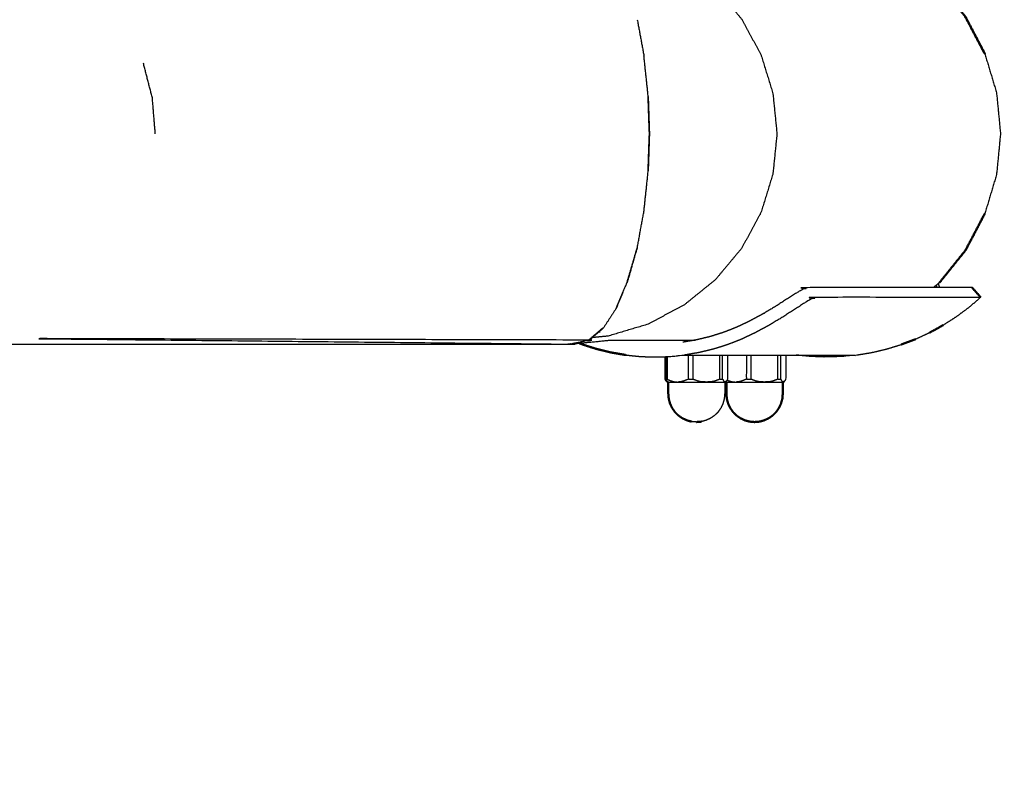
# Model space of a CAD drawing. Units: millimetres. Extents: x 30357 to 134634, y -129421 to -101112.
# Drawn here: x 107802 to 108106, y -123809 to -123577 of the extents above; entities that cross this region are included whole.
import ezdxf

# ---------------------------------------------------------------- set-up
doc = ezdxf.new("R2010")
doc.units = ezdxf.units.MM
doc.header["$PDSIZE"] = -1
doc.layers.add('Make2D$Visible$Curves', color=7, linetype='Continuous', true_color=0x000000)
doc.layers.add('Make2D$Visible$SceneSilhouetteCurves', color=7, linetype='Continuous', lineweight=50, true_color=0x000000)
doc.layers.add('размер', color=92, linetype='Continuous', lineweight=15)
doc.dimstyles.new('ISO-25', dxfattribs={"dimtxt": 2.5, "dimasz": 2.5, "dimexe": 1.25, "dimexo": 0.625, "dimtad": 1, "dimtxsty": 'Standard', "dimcen": 2.5, "dimadec": 0, "dimazin": 0, "dimtfac": 1, "dimtmove": 0, "dimatfit": 3, "dimfxl": 1, "dimarcsym": 0})

# ---------------------------------------------------------------- blocks, each defined once
blk = doc.blocks.new('*D90')
at = {"layer": 'Defpoints', "color": 0, "transparency": 16777216}
for p in [(105502.75, -119677.3), (110688.25, -119677.3), (111288.93, -127421.41)]:
    blk.add_point(p, dxfattribs=at)
at = {"layer": 'размер', "color": 0, "lineweight": -2, "transparency": 16777216}
for p, q in [((110687.25, -119677.3), (105501.75, -119677.3)), ((105502.75, -127221.41), (105502.75, -119877.3)), ((111287.93, -127421.41), (105501.75, -127421.41))]:
    blk.add_line(p, q, dxfattribs=at)
at = {"layer": 'размер', "color": 0, "transparency": 16777216}
for points in [[(105469.42, -119877.3), (105536.09, -119877.3), (105502.75, -119677.3)], [(105469.42, -127221.41), (105536.09, -127221.41), (105502.75, -127421.41)]]:
    blk.add_solid(points, dxfattribs=at)
at = {"layer": 'размер', "color": 0, "transparency": 16777216, "insert": (105302.75, -123549.35), "char_height": 300, "attachment_point": 5, "rotation": 90}
blk.add_mtext('7600', dxfattribs=at)
blk = doc.blocks.new('*D94')
at = {"layer": 'Defpoints', "color": 0, "transparency": 16777216}
for p in [(110683.12, -118176.2), (104212.53, -129421.1), (110781.57, -129421.1)]:
    blk.add_point(p, dxfattribs=at)
at = {"layer": 'размер', "color": 0, "lineweight": -2, "transparency": 16777216}
for p, q in [((110682.12, -118176.2), (104211.53, -118176.2)), ((104212.53, -118376.2), (104212.53, -129221.1)), ((110780.57, -129421.1), (104211.53, -129421.1))]:
    blk.add_line(p, q, dxfattribs=at)
at = {"layer": 'размер', "color": 0, "transparency": 16777216}
for points in [[(104179.2, -118376.2), (104245.87, -118376.2), (104212.53, -118176.2)], [(104179.2, -129221.1), (104245.87, -129221.1), (104212.53, -129421.1)]]:
    blk.add_solid(points, dxfattribs=at)
at = {"layer": 'размер', "color": 0, "transparency": 16777216, "insert": (104012.53, -123798.65), "char_height": 300, "attachment_point": 5, "rotation": 90}
blk.add_mtext('11100', dxfattribs=at)

msp = doc.modelspace()

# ---------------------------------------------------------------- linework, layer by layer
at = {"layer": 'Make2D$Visible$Curves', "color": 0, "lineweight": -3}
for points, knots in [([(107979.2, -123549.44), (107979.42, -123549.44), (107979.64, -123549.43), (107981.84, -123549.65), (107984.04, -123549.86), (107990.11, -123551.68), (107996.19, -123553.49), (108001.76, -123556.42), (108007.34, -123559.36), (108012.25, -123563.32), (108017.16, -123567.28), (108021.19, -123572.12), (108025.22, -123576.95), (108028.22, -123582.46), (108031.21, -123587.97), (108033.06, -123593.95), (108034.9, -123599.94), (108035.53, -123606.16), (108036.15, -123612.38), (108035.53, -123618.6), (108034.9, -123624.82), (108033.06, -123630.8), (108031.21, -123636.79), (108028.22, -123642.3), (108025.22, -123647.81), (108021.19, -123652.64), (108017.16, -123657.47), (108012.25, -123661.44), (108007.34, -123665.4), (108001.76, -123668.33), (107996.19, -123671.27), (107990.11, -123673.08), (107984.04, -123674.9), (107981.84, -123675.11), (107979.64, -123675.32), (107979.43, -123675.32), (107979.22, -123675.31)], [2.651649, 2.651649, 2.651649, 3, 3, 4, 4, 5, 5, 6, 6, 7, 7, 8, 8, 9, 9, 10, 10, 11, 11, 12, 12, 13, 13, 14, 14, 15, 15, 16, 16, 17, 17, 18, 18, 19, 19, 19.33698, 19.33698, 19.33698]), ([(107995.07, -123636.43), (107995.7, -123630.46), (107996.33, -123624.49), (107996.54, -123618.44), (107996.75, -123612.38), (107996.54, -123606.32), (107996.33, -123600.27), (107995.7, -123594.3), (107995.07, -123588.32)], [5, 5, 5, 6, 6, 7, 7, 8, 8, 9, 9, 9]), ([(107844.14, -123612.38), (107843.69, -123606.86), (107843.24, -123601.33), (107841.85, -123595.98), (107840.47, -123590.62)], [0, 0, 0, 1, 1, 2, 2, 2]), ([(107996.35, -123600.87), (107996.37, -123601.1), (107996.4, -123601.33), (107996.58, -123606.85), (107996.77, -123612.38), (107996.58, -123617.91), (107996.4, -123623.43), (107996.37, -123623.66), (107996.35, -123623.89)], [0.960422, 0.960422, 0.960422, 1, 1, 2, 2, 3, 3, 3.039561, 3.039561, 3.039561]), ([(107990.26, -123657.34), (107991.64, -123652.45), (107993.02, -123647.56), (107994.04, -123642), (107995.07, -123636.43)], [0, 0, 0, 1, 1, 2, 2, 2]), ([(107989.86, -123658.31), (107991.24, -123653.52), (107992.62, -123648.73), (107992.82, -123648.14), (107993.02, -123647.56), (107991.41, -123653.03), (107989.8, -123658.5), (107989.83, -123658.4), (107989.86, -123658.31)], [-1.979883, -1.979883, -1.979883, -1, -1, 0, 0, 1, 1, 1.020117, 1.020117, 1.020117]), ([(107988.54, -123661.46), (107987.73, -123663.41), (107986.92, -123665.36), (107986.66, -123665.92), (107986.4, -123666.49), (107988.1, -123662.5), (107989.8, -123658.5), (107990.03, -123657.92), (107990.26, -123657.34)], [0.513574, 0.513574, 0.513574, 1, 1, 2, 2, 3, 3, 4, 4, 4]), ([(108099.1, -123662.93), (108073.69, -123662.93), (108048.28, -123662.93), (108047.68, -123663.12), (108047.08, -123663.32), (108046.68, -123663.51), (108046.29, -123663.71), (108045.62, -123664.1), (108044.96, -123664.49), (108043.77, -123665.27), (108042.58, -123666.05), (108041.42, -123666.78), (108040.26, -123667.5), (108039.16, -123668.23), (108038.07, -123668.96), (108036.97, -123669.61), (108035.87, -123670.26), (108034.8, -123670.91), (108033.73, -123671.56), (108032.65, -123672.14), (108031.57, -123672.71), (108030.52, -123673.28), (108029.46, -123673.86), (108027.35, -123674.85), (108025.24, -123675.85), (108023.09, -123676.69), (108020.94, -123677.53), (108018.75, -123678.22), (108016.57, -123678.91), (108014.34, -123679.45), (108012.12, -123679.98), (108009.88, -123680.36), (108007.63, -123680.75)], [0, 0, 0, 1, 1, 2, 2, 3, 3, 4, 4, 5, 5, 6, 6, 7, 7, 8, 8, 9, 9, 10, 10, 11, 11, 12, 12, 13, 13, 14, 14, 15, 15, 16, 16, 16]), ([(107982.56, -123672.38), (107980.28, -123674.25), (107978.01, -123676.13), (107979.89, -123674.51), (107981.77, -123672.89), (107982.16, -123672.63), (107982.56, -123672.38)], [0, 0, 0, 1, 1, 2, 2, 3, 3, 3]), ([(107972.04, -123677.38), (107889.69, -123676.53), (107807.34, -123675.69), (107892.67, -123675.91), (107978.01, -123676.13), (107975.02, -123676.75), (107972.04, -123677.38)], [0, 0, 0, 1, 1, 2, 2, 3, 3, 3]), ([(107972.04, -123677.38), (107978.48, -123676.75), (107984.93, -123676.13), (107997.93, -123676.13), (108010.92, -123676.13)], [1.000037, 1.000037, 1.000037, 2, 2, 2.378419, 2.378419, 2.378419]), ([(108008.76, -123680.75), (108008.76, -123684.48), (108008.76, -123688.21), (108009.53, -123688.21), (108010.29, -123688.21), (108010.97, -123688.44), (108011.64, -123688.68), (108012.31, -123688.83), (108012.98, -123688.99), (108013.64, -123689.05), (108014.29, -123689.11)], [2.062366, 2.062366, 2.062366, 3, 3, 4, 4, 5, 5, 6, 6, 7, 7, 7]), ([(108018.37, -123680.75), (108018.37, -123684.48), (108018.37, -123688.21), (108018.87, -123688.21), (108019.38, -123688.21), (108019.5, -123688.44), (108019.63, -123688.68), (108019.76, -123688.83), (108019.89, -123688.99), (108019.95, -123689.05), (108020.01, -123689.11)], [2.062362, 2.062362, 2.062362, 3, 3, 4, 4, 5, 5, 6, 6, 7, 7, 7]), ([(108020.91, -123680.75), (108020.91, -123684.48), (108020.91, -123688.21), (108020.78, -123688.44), (108020.65, -123688.68), (108020.53, -123688.83), (108020.4, -123688.99)], [1.062361, 1.062361, 1.062361, 2, 2, 3, 3, 4, 4, 4]), ([(108026.7, -123680.75), (108026.7, -123684.48), (108026.7, -123688.21), (108027.47, -123688.21), (108028.24, -123688.21), (108028.91, -123688.44), (108029.58, -123688.68), (108030.26, -123688.83), (108030.93, -123688.99), (108031.58, -123689.05), (108032.23, -123689.11)], [2.062361, 2.062361, 2.062361, 3, 3, 4, 4, 5, 5, 6, 6, 7, 7, 7]), ([(108036.31, -123680.75), (108036.31, -123684.48), (108036.31, -123688.21), (108036.81, -123688.21), (108037.32, -123688.21), (108037.45, -123688.44), (108037.57, -123688.68), (108037.7, -123688.83), (108037.83, -123688.99), (108037.89, -123689.05), (108037.96, -123689.11)], [2.062337, 2.062337, 2.062337, 3, 3, 4, 4, 5, 5, 6, 6, 7, 7, 7]), ([(108001.7, -123688.21), (108001.96, -123688.21), (108002.22, -123688.21), (108002.77, -123688.44), (108003.31, -123688.68), (108003.86, -123688.83), (108004.4, -123688.99)], [0, 0, 0, 1, 1, 2, 2, 3, 3, 3]), ([(108008.76, -123688.21), (108008.21, -123688.44), (108007.67, -123688.68), (108007.12, -123688.83), (108006.58, -123688.99), (108006.08, -123689.05), (108005.58, -123689.11)], [0, 0, 0, 1, 1, 2, 2, 3, 3, 3]), ([(108015.68, -123688.99), (108016.35, -123688.83), (108017.02, -123688.68), (108017.69, -123688.44), (108018.37, -123688.21)], [0, 0, 0, 1, 1, 2, 2, 2]), ([(108020.77, -123688.47), (108021.01, -123688.58), (108021.25, -123688.68), (108021.8, -123688.83), (108022.34, -123688.99)], [1.553902, 1.553902, 1.553902, 2, 2, 3, 3, 3]), ([(108026.7, -123688.21), (108026.16, -123688.44), (108025.61, -123688.68), (108025.07, -123688.83), (108024.52, -123688.99), (108024.02, -123689.05), (108023.52, -123689.11)], [0, 0, 0, 1, 1, 2, 2, 3, 3, 3]), ([(108033.62, -123688.99), (108034.29, -123688.83), (108034.96, -123688.68), (108035.64, -123688.44), (108036.31, -123688.21)], [0, 0, 0, 1, 1, 2, 2, 2]), ([(108020.01, -123689.26), (108019.94, -123689.26), (108019.86, -123689.26), (108019.66, -123689.26), (108019.46, -123689.26), (108019.14, -123689.26), (108018.82, -123689.26), (108018.38, -123689.26), (108017.94, -123689.26), (108017.4, -123689.26), (108016.86, -123689.26), (108016.24, -123689.26), (108015.61, -123689.26), (108014.92, -123689.26), (108014.24, -123689.26), (108013.5, -123689.26), (108012.77, -123689.26), (108012.01, -123689.26), (108011.26, -123689.26), (108010.5, -123689.26), (108009.75, -123689.26), (108009.01, -123689.26), (108008.28, -123689.26), (108007.6, -123689.26), (108006.91, -123689.26), (108006.29, -123689.26), (108005.67, -123689.26), (108005.14, -123689.26), (108004.61, -123689.26), (108004.17, -123689.26), (108003.74, -123689.26), (108003.43, -123689.26), (108003.11, -123689.26), (108002.92, -123689.26), (108002.72, -123689.26), (108002.66, -123689.26), (108002.6, -123689.26)], [15, 15, 15, 16, 16, 17, 17, 18, 18, 19, 19, 20, 20, 21, 21, 22, 22, 23, 23, 24, 24, 25, 25, 26, 26, 27, 27, 28, 28, 29, 29, 30, 30, 31, 31, 32, 32, 33, 33, 33]), ([(108004.4, -123688.99), (108004.95, -123689.05), (108005.49, -123689.11), (108005.53, -123689.11), (108005.58, -123689.11)], [-1, -1, -1, 0, 0, 1, 1, 1]), ([(108020.4, -123688.99), (108020.28, -123689.05), (108020.16, -123689.11), (108020.08, -123689.19), (108020.01, -123689.26), (108020.01, -123691), (108020.01, -123692.74), (108019.94, -123693.49), (108019.87, -123694.25), (108019.68, -123694.98), (108019.48, -123695.72), (108019.16, -123696.41), (108018.84, -123697.09), (108018.4, -123697.72), (108017.97, -123698.34), (108017.43, -123698.87), (108016.9, -123699.41), (108016.28, -123699.85), (108015.65, -123700.28), (108014.97, -123700.6), (108014.28, -123700.92), (108013.55, -123701.12), (108012.81, -123701.32)], [0, 0, 0, 1, 1, 2, 2, 3, 3, 4, 4, 5, 5, 6, 6, 7, 7, 8, 8, 9, 9, 10, 10, 11, 11, 11]), ([(108015.68, -123688.99), (108015, -123689.05), (108014.33, -123689.11), (108014.31, -123689.11), (108014.29, -123689.11)], [-1, -1, -1, 0, 0, 1, 1, 1]), ([(108020.4, -123688.99), (108020.27, -123689.05), (108020.14, -123689.11), (108020.08, -123689.11), (108020.01, -123689.11)], [-1, -1, -1, 0, 0, 1, 1, 1]), ([(108037.95, -123689.26), (108037.88, -123689.26), (108037.81, -123689.26), (108037.61, -123689.26), (108037.41, -123689.26), (108037.08, -123689.26), (108036.76, -123689.26), (108036.32, -123689.26), (108035.88, -123689.26), (108035.34, -123689.26), (108034.8, -123689.26), (108034.18, -123689.26), (108033.56, -123689.26), (108032.87, -123689.26), (108032.18, -123689.26), (108031.44, -123689.26), (108030.71, -123689.26), (108029.96, -123689.26), (108029.2, -123689.26), (108028.44, -123689.26), (108027.69, -123689.26), (108026.96, -123689.26), (108026.23, -123689.26), (108025.54, -123689.26), (108024.85, -123689.26), (108024.24, -123689.26), (108023.62, -123689.26), (108023.08, -123689.26), (108022.55, -123689.26), (108022.12, -123689.26), (108021.69, -123689.26), (108021.37, -123689.26), (108021.05, -123689.26), (108020.86, -123689.26), (108020.67, -123689.26), (108020.61, -123689.26), (108020.54, -123689.26)], [15, 15, 15, 16, 16, 17, 17, 18, 18, 19, 19, 20, 20, 21, 21, 22, 22, 23, 23, 24, 24, 25, 25, 26, 26, 27, 27, 28, 28, 29, 29, 30, 30, 31, 31, 32, 32, 33, 33, 33]), ([(108022.34, -123688.99), (108022.89, -123689.05), (108023.43, -123689.11), (108023.48, -123689.11), (108023.52, -123689.11)], [-1, -1, -1, 0, 0, 1, 1, 1]), ([(108033.62, -123688.99), (108032.95, -123689.05), (108032.27, -123689.11), (108032.25, -123689.11), (108032.23, -123689.11)], [-1, -1, -1, 0, 0, 1, 1, 1]), ([(108038.34, -123688.99), (108038.21, -123689.05), (108038.09, -123689.11), (108038.02, -123689.11), (108037.96, -123689.11)], [-1, -1, -1, 0, 0, 1, 1, 1])]:
    msp.add_open_spline(points, degree=2, knots=knots, dxfattribs=at)
for points in [[(107993.02, -123577.2), (107994.04, -123582.76), (107995.07, -123588.32)], [(108085.64, -123659.91), (108085.53, -123659.53), (108085.42, -123659.14)], [(107986.4, -123666.49), (107984.48, -123669.43), (107982.56, -123672.38)], [(107982.56, -123672.38), (107980.6, -123674.1), (107978.64, -123675.82)], [(107981.18, -123673.59), (107981.36, -123673.57), (107981.54, -123673.55)], [(107978.01, -123676.13), (107978.33, -123675.97), (107978.64, -123675.82)], [(108007.11, -123676.78), (108007.11, -123676.78), (108007.11, -123676.78)], [(108002.22, -123681.23), (108002.22, -123684.72), (108002.22, -123688.21)], [(108010.29, -123688.21), (108010.29, -123684.48), (108010.29, -123680.75)], [(108019.38, -123688.21), (108019.38, -123684.48), (108019.38, -123680.75)], [(108028.24, -123688.21), (108028.24, -123684.48), (108028.24, -123680.75)], [(108037.32, -123688.21), (108037.32, -123684.48), (108037.32, -123680.75)], [(108005.49, -123689.11), (108006.04, -123689.05), (108006.58, -123688.99)], [(108014.33, -123689.11), (108013.66, -123689.05), (108012.98, -123688.99)], [(108020.14, -123689.11), (108020.01, -123689.05), (108019.89, -123688.99)], [(108023.43, -123689.11), (108023.98, -123689.05), (108024.52, -123688.99)], [(108032.27, -123689.11), (108031.6, -123689.05), (108030.93, -123688.99)], [(108038.09, -123689.11), (108037.96, -123689.05), (108037.83, -123688.99)]]:
    msp.add_open_spline(points, degree=2, dxfattribs=at)
at = {"layer": 'Make2D$Visible$Curves', "color": 0}
for points, knots in [([(108100.35, -123587.63), (108102.16, -123593.69), (108103.97, -123599.76), (108104.59, -123606.07), (108105.2, -123612.38), (108104.59, -123618.69), (108103.97, -123625), (108102.16, -123631.07), (108100.35, -123637.13)], [0, 0, 0, 1, 1, 2, 2, 3, 3, 4, 4, 4]), ([(108100.35, -123637.13), (108097.4, -123642.73), (108094.46, -123648.32), (108094.42, -123648.37), (108094.37, -123648.43)], [0, 0, 0, 1, 1, 1.011182, 1.011182, 1.011182]), ([(108096.43, -123659.91), (108071.06, -123659.91), (108045.7, -123659.91), (108045.1, -123660.1), (108044.51, -123660.29), (108044.12, -123660.48), (108043.73, -123660.67), (108043.08, -123661.05), (108042.42, -123661.43), (108041.26, -123662.18), (108040.1, -123662.94), (108039, -123663.62), (108037.89, -123664.31), (108036.85, -123664.99), (108035.81, -123665.68), (108034.77, -123666.29), (108033.73, -123666.9), (108032.72, -123667.52), (108031.7, -123668.13), (108030.68, -123668.67), (108029.67, -123669.21), (108028.67, -123669.75), (108027.67, -123670.29), (108025.68, -123671.23), (108023.7, -123672.17), (108021.67, -123672.96), (108019.65, -123673.75), (108017.59, -123674.4), (108015.53, -123675.05), (108013.43, -123675.55), (108011.34, -123676.06), (108009.23, -123676.42), (108007.11, -123676.78)], [-2, -2, -2, -1, -1, 0, 0, 1, 1, 2, 2, 3, 3, 4, 4, 5, 5, 6, 6, 7, 7, 8, 8, 9, 9, 10, 10, 11, 11, 12, 12, 13, 13, 14, 14, 14]), ([(108085.98, -123658.68), (108086.15, -123659.29), (108086.33, -123659.91), (108086.33, -123659.91), (108086.33, -123659.91)], [-1.1035146, -1.1035146, -1.1035146, -1, -1, -0.9999939, -0.9999939, -0.9999939]), ([(107784.13, -123676.54), (107788.94, -123676.96), (107793.76, -123677.38), (107882.9, -123677.38), (107972.04, -123677.38), (107972.04, -123677.38), (107972.04, -123677.38)], [-1, -1, -1, 0, 0, 1, 1, 1.000002, 1.000002, 1.000002]), ([(107989.51, -123680.75), (107991.77, -123680.98), (107994.03, -123681.21), (107996.3, -123681.28), (107998.57, -123681.36), (108000.84, -123681.28), (108003.11, -123681.21), (108005.37, -123680.98), (108007.63, -123680.75), (108034.2, -123680.75), (108060.76, -123680.75), (108058.43, -123680.98), (108056.1, -123681.21), (108053.76, -123681.28), (108051.42, -123681.36), (108049.08, -123681.28), (108046.74, -123681.21), (108044.4, -123680.98), (108042.07, -123680.75)], [0, 0, 0, 1, 1, 2, 2, 3, 3, 4, 4, 5, 5, 6, 6, 7, 7, 8, 8, 8.99998, 8.99998, 8.99998]), ([(108038.85, -123680.75), (108038.85, -123684.48), (108038.85, -123688.21), (108038.73, -123688.44), (108038.6, -123688.68), (108038.47, -123688.83), (108038.34, -123688.99)], [1.06234, 1.06234, 1.06234, 2, 2, 3, 3, 4, 4, 4]), ([(108011.3, -123701.45), (108010.56, -123701.38), (108009.81, -123701.32), (108009.8, -123701.32), (108009.79, -123701.32)], [1, 1, 1, 2, 2, 3, 3, 3])]:
    msp.add_open_spline(points, degree=2, knots=knots, dxfattribs=at)
for points in [[(108086.38, -123658.34), (108085.44, -123659.13), (108084.49, -123659.91)], [(108099.1, -123662.93), (108097.27, -123664.49), (108095.45, -123666.05)], [(108095.45, -123666.05), (108093.49, -123667.5), (108091.53, -123668.96)], [(108091.53, -123668.96), (108089.49, -123670.26), (108087.45, -123671.56)], [(108078.91, -123675.85), (108081.08, -123674.85), (108083.24, -123673.86)], [(108065.39, -123679.98), (108067.68, -123679.45), (108069.97, -123678.91)], [(108069.97, -123678.91), (108072.23, -123678.22), (108074.48, -123677.53)], [(108060.76, -123680.75), (108063.07, -123680.36), (108065.39, -123679.98)]]:
    msp.add_open_spline(points, degree=2, dxfattribs=at)
at = {"layer": 'Make2D$Visible$SceneSilhouetteCurves', "color": 0}
for points, knots in [([(108094.46, -123576.44), (108097.4, -123582.03), (108100.35, -123587.63), (108100.3, -123587.56), (108100.25, -123587.5), (108097.3, -123581.89), (108094.34, -123576.27), (108090.36, -123571.34), (108086.38, -123566.42)], [0, 0, 0, 1, 1, 2, 2, 3, 3, 4, 4, 4]), ([(108086.38, -123658.34), (108090.36, -123653.42), (108094.34, -123648.49), (108097.3, -123642.87), (108100.25, -123637.25), (108100.3, -123637.19), (108100.35, -123637.13)], [3, 3, 3, 4, 4, 5, 5, 6, 6, 6]), ([(107975.06, -123677.09), (107975.63, -123677.31), (107976.2, -123677.53), (107978.39, -123678.22), (107980.57, -123678.91), (107982.8, -123679.45), (107985.02, -123679.98), (107987.26, -123680.36), (107989.51, -123680.75)], [10.734767, 10.734767, 10.734767, 11, 11, 12, 12, 13, 13, 14, 14, 14]), ([(108001.7, -123681.25), (108001.7, -123684.73), (108001.7, -123688.21), (108001.82, -123688.44), (108001.95, -123688.68), (108002.08, -123688.83), (108002.21, -123688.99)], [1.126009, 1.126009, 1.126009, 2, 2, 3, 3, 4, 4, 4]), ([(108002.21, -123688.99), (108002.33, -123689.05), (108002.45, -123689.11), (108002.53, -123689.19), (108002.6, -123689.26), (108002.6, -123691), (108002.6, -123692.74), (108002.67, -123693.49), (108002.73, -123694.25), (108002.93, -123694.98), (108003.13, -123695.72), (108003.45, -123696.41), (108003.77, -123697.09), (108004.2, -123697.72), (108004.64, -123698.34), (108005.17, -123698.87), (108005.71, -123699.41), (108006.33, -123699.85), (108006.95, -123700.28), (108007.64, -123700.6), (108008.33, -123700.92), (108009.06, -123701.12), (108009.79, -123701.32)], [0, 0, 0, 1, 1, 2, 2, 3, 3, 4, 4, 5, 5, 6, 6, 7, 7, 8, 8, 9, 9, 10, 10, 11, 11, 11]), ([(108020.27, -123689.05), (108020.33, -123689.08), (108020.39, -123689.11), (108020.47, -123689.19), (108020.54, -123689.26), (108020.54, -123691), (108020.54, -123692.74), (108020.61, -123693.49), (108020.68, -123694.25), (108020.87, -123694.98), (108021.07, -123695.72), (108021.39, -123696.41), (108021.71, -123697.09), (108022.14, -123697.72), (108022.58, -123698.34), (108023.12, -123698.87), (108023.65, -123699.41), (108024.27, -123699.85), (108024.9, -123700.28), (108025.58, -123700.6), (108026.27, -123700.92), (108027, -123701.12), (108027.74, -123701.32)], [0.497057, 0.497057, 0.497057, 1, 1, 2, 2, 3, 3, 4, 4, 5, 5, 6, 6, 7, 7, 8, 8, 9, 9, 10, 10, 11, 11, 11]), ([(108038.34, -123688.99), (108038.22, -123689.05), (108038.1, -123689.11), (108038.02, -123689.19), (108037.95, -123689.26), (108037.95, -123691), (108037.95, -123692.74), (108037.88, -123693.49), (108037.82, -123694.25), (108037.62, -123694.98), (108037.42, -123695.72), (108037.1, -123696.41), (108036.78, -123697.09), (108036.35, -123697.72), (108035.91, -123698.34), (108035.38, -123698.87), (108034.84, -123699.41), (108034.22, -123699.85), (108033.6, -123700.28), (108032.91, -123700.6), (108032.22, -123700.92), (108031.49, -123701.12), (108030.76, -123701.32)], [0, 0, 0, 1, 1, 2, 2, 3, 3, 4, 4, 5, 5, 6, 6, 7, 7, 8, 8, 9, 9, 10, 10, 11, 11, 11]), ([(108012.81, -123701.32), (108012.8, -123701.32), (108012.79, -123701.32), (108012.05, -123701.38), (108011.3, -123701.45)], [-1, -1, -1, 0, 0, 1, 1, 1]), ([(108029.25, -123701.45), (108028.5, -123701.38), (108027.76, -123701.32), (108027.75, -123701.32), (108027.74, -123701.32)], [1, 1, 1, 2, 2, 3, 3, 3]), ([(108030.76, -123701.32), (108030.75, -123701.32), (108030.73, -123701.32), (108029.99, -123701.38), (108029.25, -123701.45)], [-1, -1, -1, 0, 0, 1, 1, 1])]:
    msp.add_open_spline(points, degree=2, knots=knots, dxfattribs=at)
for points in [[(108099.1, -123662.93), (108097.76, -123661.42), (108096.43, -123659.91)], [(108087.45, -123671.56), (108085.35, -123672.71), (108083.24, -123673.86)], [(108074.48, -123677.53), (108076.7, -123676.69), (108078.91, -123675.85)]]:
    msp.add_open_spline(points, degree=2, dxfattribs=at)

# ---------------------------------------------------------------- dimensions: what is measured, and where the dimension line sits
at = {"layer": 'размер'}
for base, p1, p2, text, picture, middle in [((104212.53, -129421.1), (110683.12, -118176.2), (110781.57, -129421.1), '11100', '*D94', (104012.53, -123798.65)), ((105502.75, -119677.3), (111288.93, -127421.41), (110688.25, -119677.3), '7600', '*D90', (105302.75, -123549.35))]:
    dim = msp.add_linear_dim(base=base, p1=p1, p2=p2, angle=90, text=text, dimstyle='ISO-25', override={"dimtxt": 300, "dimasz": 200, "dimexe": 1, "dimexo": 1, "dimgap": 50, "dimdec": 0, "dimzin": 0, "dimadec": 2, "dimtzin": 0}, dxfattribs=at)
    dim.commit()
    dim.dimension.update_dxf_attribs({"geometry": picture, "text_midpoint": middle})

doc.saveas('drawing.dxf')
